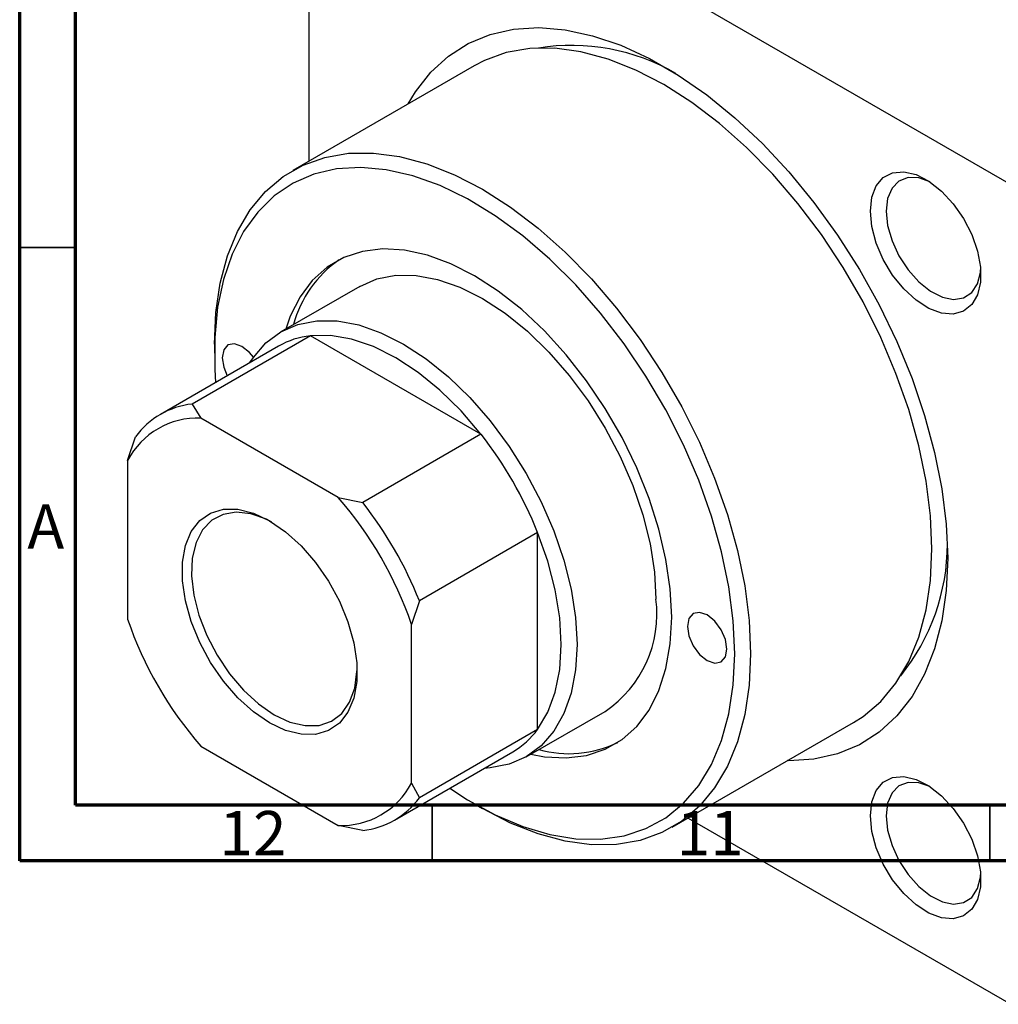
# Model space of a CAD drawing. Units: millimetres. Extents: x -13 to 636, y -8 to 415.
# Drawn here: x 15 to 103, y -8 to 80 of the extents above; entities that cross this region are included whole.
import ezdxf

# ---------------------------------------------------------------- set-up
doc = ezdxf.new("R2010")
doc.units = ezdxf.units.MM
doc.styles.add('SLDTEXTSTYLE0', font='TXT', dxfattribs={"width": 0.75})

msp = doc.modelspace()

# ---------------------------------------------------------------- linework, layer by layer
at = {"color": 7, "linetype": 'Continuous', "lineweight": 70}
for p, q in [((15, 5), (15, 415)), ((20, 10), (20, 410)), ((584, 10), (20, 10)), ((589, 5), (15, 5))]:
    msp.add_line(p, q, dxfattribs=at)
at = {"color": 7, "linetype": 'Continuous', "lineweight": 25}
for p, q in [((41.648, 101.546), (103.873, 65.624)), ((40.941, 101.138), (40.941, 67.731)), ((55.762, 76.287), (39.499, 66.898)), ((45.498, 56.505), (38.427, 52.423)), ((41.07, 52.075), (30.464, 45.952)), ((32.455, 51.331), (32.455, 50.515)), ((56.367, 43.244), (41.07, 52.075)), ((38.22, 51.149), (27.613, 45.026)), ((30.464, 45.952), (31.241, 44.687)), ((43.57, 37.57), (31.241, 44.687)), ((24.677, 40.897), (25.384, 43.019)), ((56.367, 43.244), (45.761, 37.121)), ((24.677, 40.897), (24.677, 26.66)), ((43.57, 37.57), (45.761, 37.121)), ((61.447, 34.447), (50.84, 28.324)), ((61.447, 16.782), (61.447, 34.447)), ((50.84, 28.324), (50.133, 26.202)), ((50.133, 11.965), (50.133, 26.202)), ((60.425, 14.317), (67.496, 18.399)), ((61.447, 16.782), (50.84, 10.659)), ((73.496, 8.007), (89.759, 17.395)), ((31.241, 15.292), (43.57, 8.174)), ((48.611, 8.652), (59.218, 14.775)), ((50.133, 11.965), (50.84, 10.659)), ((55.786, 10.1), (56.493, 9.692)), ((74.938, 8.839), (103.873, -7.864)), ((45.761, 7.726), (43.57, 8.174))]:
    msp.add_line(p, q, dxfattribs=at)
at = {"color": 7, "linetype": 'Continuous', "lineweight": 35}
for p, q in [((20, 60), (15, 60)), ((52, 10), (52, 5)), ((102, 10), (102, 5))]:
    msp.add_line(p, q, dxfattribs=at)
at = {"color": 7, "linetype": 'Continuous', "lineweight": 25, "flags": 128}
for points in [[(49.845, 72.871), (50.503, 73.955), (51.867, 75.695), (53.446, 77.139), (55.222, 78.271), (57.179, 79.081), (59.295, 79.561), (61.55, 79.704), (63.92, 79.51), (66.38, 78.981), (68.906, 78.123), (71.471, 76.943), (74.05, 75.454), (76.615, 73.672), (79.141, 71.615), (81.602, 69.303), (83.971, 66.761), (86.226, 64.014), (88.342, 61.091), (90.299, 58.022), (92.075, 54.838), (93.654, 51.572), (95.018, 48.258), (96.153, 44.929), (97.049, 41.62), (97.695, 38.364), (98.086, 35.195), (98.216, 32.146), (98.086, 29.247), (97.695, 26.529), (97.049, 24.02), (96.153, 21.744), (95.018, 19.726), (93.654, 17.987), (92.075, 16.543), (90.299, 15.411), (88.342, 14.601), (86.226, 14.121), (83.971, 13.978), (83.843, 13.98)], [(96.802, 32.962), (96.671, 35.94), (96.277, 39.037), (95.626, 42.22), (94.724, 45.454), (93.581, 48.703), (92.211, 51.931), (90.627, 55.104), (88.848, 58.186), (86.892, 61.143), (84.781, 63.944), (82.539, 66.558), (80.19, 68.956), (77.759, 71.111), (75.274, 73.001), (72.761, 74.603), (70.248, 75.902), (67.762, 76.882), (65.331, 77.533), (62.982, 77.848), (60.74, 77.823), (58.629, 77.459), (56.674, 76.759), (55.762, 76.287)], [(32.455, 51.331), (32.587, 54.157), (32.981, 56.8), (33.632, 59.231), (34.534, 61.423), (35.676, 63.353), (37.047, 64.999), (38.631, 66.343), (40.41, 67.371), (42.366, 68.07), (44.476, 68.435), (46.719, 68.46), (49.068, 68.145), (51.499, 67.494), (53.984, 66.513), (56.497, 65.215), (59.01, 63.612), (61.496, 61.722), (63.926, 59.567), (66.276, 57.169), (68.518, 54.556), (70.628, 51.755), (72.584, 48.797), (74.364, 45.715), (75.947, 42.542), (77.318, 39.314), (78.46, 36.065), (79.362, 32.832), (80.013, 29.649), (80.407, 26.551), (80.539, 23.573)], [(79.125, 23.573), (78.992, 26.514), (78.597, 29.574), (77.944, 32.718), (77.039, 35.912), (75.894, 39.118), (74.521, 42.301), (72.936, 45.424), (71.156, 48.452), (69.202, 51.351), (67.097, 54.088), (64.863, 56.632), (62.527, 58.954), (60.114, 61.027), (57.652, 62.829), (55.169, 64.339), (52.693, 65.539), (50.252, 66.417), (47.874, 66.962), (45.586, 67.168), (43.413, 67.032), (41.38, 66.557), (39.511, 65.747), (37.826, 64.612), (36.345, 63.165), (35.084, 61.422), (34.058, 59.402), (33.278, 57.13), (32.753, 54.629), (32.489, 51.93), (32.489, 49.062), (32.562, 47.883)], [(91.287, 63.255), (91.42, 64.496), (91.813, 65.517), (92.445, 66.261), (93.281, 66.689), (94.276, 66.778), (95.377, 66.523), (96.524, 65.938), (97.656, 65.054), (98.711, 63.919), (99.633, 62.594), (100.372, 61.151), (100.888, 59.668), (101.153, 58.223), (101.153, 56.896), (100.888, 55.758), (100.372, 54.87), (99.633, 54.279), (98.711, 54.019), (97.656, 54.103), (96.524, 54.526), (95.377, 55.265), (94.276, 56.281), (93.281, 57.519), (92.445, 58.913), (91.813, 60.386), (91.42, 61.86), (91.287, 63.255)], [(96.604, 65.885), (95.633, 66.222), (94.67, 66.255), (93.851, 65.945), (93.226, 65.312), (92.834, 64.397), (92.701, 63.255)], [(92.701, 63.255), (92.834, 61.96), (93.226, 60.592), (93.851, 59.238), (94.67, 57.982), (95.633, 56.903), (96.677, 56.07), (97.739, 55.535), (98.75, 55.33), (99.648, 55.47), (100.376, 55.945), (100.888, 56.725), (101.153, 57.762), (101.173, 57.972)], [(73.468, 26.839), (73.339, 29.374), (72.954, 32.021), (72.319, 34.741), (71.443, 37.495), (70.338, 40.242), (69.022, 42.942), (67.512, 45.557), (65.832, 48.047), (64.005, 50.377), (62.059, 52.512), (60.021, 54.422), (57.921, 56.079), (55.79, 57.458), (53.659, 58.539), (51.559, 59.307), (49.521, 59.75), (47.575, 59.862), (45.748, 59.641), (44.068, 59.091), (42.558, 58.219), (41.242, 57.039), (40.137, 55.567), (39.261, 53.825), (38.853, 52.669)], [(45.498, 56.505), (47.027, 57.171), (48.719, 57.5), (50.544, 57.485), (52.471, 57.128), (54.467, 56.435), (56.497, 55.416), (58.528, 54.09), (60.523, 52.48), (62.45, 50.612), (64.275, 48.519), (65.967, 46.237), (67.497, 43.805), (68.839, 41.263), (69.969, 38.657), (70.869, 36.03), (71.523, 33.427), (71.92, 30.893), (72.053, 28.472)], [(35.648, 49.664), (35.954, 50.13), (37.084, 51.431), (38.426, 52.423), (39.956, 53.089), (41.648, 53.418), (43.473, 53.403), (45.4, 53.046), (47.396, 52.353), (49.426, 51.334), (51.457, 50.008), (53.452, 48.398), (55.379, 46.53), (57.204, 44.437), (58.896, 42.155), (60.426, 39.722), (61.768, 37.181), (62.898, 34.575), (63.798, 31.948), (64.452, 29.345), (64.849, 26.811), (64.982, 24.39), (64.849, 22.122), (64.452, 20.046), (63.798, 18.199), (62.898, 16.611), (61.768, 15.31), (60.426, 14.318), (58.896, 13.652), (57.204, 13.323), (56.646, 13.29)], [(56.367, 43.244), (54.581, 45.333), (52.688, 47.195), (50.722, 48.797), (48.719, 50.109), (46.716, 51.109), (44.75, 51.777), (42.857, 52.101), (41.07, 52.075)], [(35.965, 50.145), (35.607, 50.582), (34.93, 51.127), (34.254, 51.363), (33.68, 51.251), (33.297, 50.81), (33.163, 50.107), (33.297, 49.248), (33.611, 48.489)], [(37.405, 17.367), (35.963, 18.354), (34.57, 19.616), (33.273, 21.11), (32.117, 22.785), (31.142, 24.585), (30.379, 26.447), (29.856, 28.309), (29.59, 30.106), (29.59, 31.779), (29.856, 33.269), (30.379, 34.527), (31.142, 35.509), (32.117, 36.181), (33.273, 36.522), (34.57, 36.519), (35.963, 36.173), (37.405, 35.494), (38.847, 34.507), (40.241, 33.246), (41.537, 31.752), (42.693, 30.076), (43.669, 28.277), (44.431, 26.415), (44.954, 24.553), (45.221, 22.755), (45.221, 21.083), (44.954, 19.592), (44.431, 18.335), (43.669, 17.353), (42.693, 16.68), (41.537, 16.339), (40.241, 16.342), (38.847, 16.689), (37.405, 17.367)], [(37.622, 35.366), (37.124, 35.618), (35.738, 36.11), (34.427, 36.26), (33.24, 36.065), (32.218, 35.53), (31.4, 34.674), (30.813, 33.53), (30.48, 32.138), (30.413, 30.549), (30.614, 28.82), (31.076, 27.013), (31.782, 25.194), (32.706, 23.428), (33.815, 21.78), (35.07, 20.309), (36.424, 19.068), (37.83, 18.102)], [(61.447, 16.782), (62.362, 18.317), (63.028, 20.119), (63.433, 22.156), (63.568, 24.39), (63.433, 26.781), (63.028, 29.284), (62.362, 31.855), (61.447, 34.447)], [(89.759, 17.395), (90.627, 17.95), (92.211, 19.294), (93.581, 20.94), (94.724, 22.87), (95.626, 25.062), (96.277, 27.493), (96.671, 30.136), (96.802, 32.962)], [(60.851, 14.563), (62.059, 14.338), (64.005, 14.226), (65.832, 14.447), (67.512, 14.997), (69.022, 15.869), (70.338, 17.049), (71.443, 18.521), (72.319, 20.263), (72.954, 22.25), (73.339, 24.453), (73.468, 26.839)], [(78.417, 23.982), (78.283, 24.84), (77.9, 25.724), (77.326, 26.498), (76.65, 27.043), (75.973, 27.279), (75.4, 27.167), (75.016, 26.726), (74.882, 26.023), (75.016, 25.164), (75.4, 24.28), (75.973, 23.507), (76.65, 22.961), (77.326, 22.726), (77.9, 22.837), (78.283, 23.278), (78.417, 23.982)], [(53.56, 11.509), (55.169, 10.466), (57.652, 9.109), (60.114, 8.069), (62.527, 7.357), (64.863, 6.981), (67.097, 6.946), (69.202, 7.251), (71.156, 7.895), (72.936, 8.868), (74.521, 10.161), (75.894, 11.759), (77.039, 13.643), (77.944, 15.792), (78.597, 18.182), (78.992, 20.786), (79.125, 23.573)], [(80.539, 23.573), (80.407, 20.747), (80.013, 18.105), (79.362, 15.674), (78.46, 13.481), (77.318, 11.552), (75.947, 9.906), (74.364, 8.562), (72.584, 7.534), (70.628, 6.834), (68.518, 6.47), (66.276, 6.445), (63.926, 6.76), (61.496, 7.411), (59.01, 8.391), (56.497, 9.69), (56.493, 9.692)], [(37.83, 18.102), (39.235, 17.446), (40.589, 17.123), (41.844, 17.146), (42.953, 17.513), (43.877, 18.211), (44.583, 19.215), (45.045, 20.489), (45.246, 21.986), (45.251, 22.15)], [(91.287, 9.037), (91.42, 10.278), (91.813, 11.298), (92.445, 12.042), (93.281, 12.471), (94.276, 12.56), (95.377, 12.305), (96.524, 11.719), (97.656, 10.836), (98.711, 9.701), (99.633, 8.376), (100.372, 6.933), (100.888, 5.449), (101.153, 4.005), (101.153, 2.678), (100.888, 1.539), (100.372, 0.651), (99.633, 0.061), (98.711, -0.199), (97.656, -0.116), (96.524, 0.307), (95.377, 1.047), (94.276, 2.063), (93.281, 3.301), (92.445, 4.694), (91.813, 6.168), (91.42, 7.642), (91.287, 9.037)], [(96.604, 11.667), (95.633, 12.004), (94.67, 12.037), (93.851, 11.727), (93.226, 11.094), (92.834, 10.178), (92.701, 9.037)], [(92.701, 9.037), (92.834, 7.742), (93.226, 6.374), (93.851, 5.019), (94.67, 3.763), (95.633, 2.685), (96.677, 1.852), (97.739, 1.316), (98.75, 1.112), (99.648, 1.252), (100.376, 1.726), (100.888, 2.507), (101.153, 3.544), (101.173, 3.754)]]:
    msp.add_lwpolyline(points, dxfattribs=at)
at = {"color": 7, "linetype": 'Continuous', "lineweight": 25}
for centre, radius, start, end in [((64.49, 59.521), 18.588, 59.77209, 99.17585), ((49.514, 50.421), 10.302, 124.6966, 165.05468), ((41.875, 44.748), 7.371, 96.26749, 119.72846), ((31.235, 38.753), 7.24, 96.11081, 143.89994), ((30.955, 37.604), 7.089, 87.68923, 152.32152), ((28.085, 21.05), 35.952, 21.87782, 38.12218), ((18.054, 15.259), 33.894, 18.83438, 41.16562), ((17.478, 14.927), 35.952, 21.87782, 38.12218), ((79.34, 33.432), 18.853, 321.10695, 359.93436), ((61.627, 27.122), 10.514, 303.93673, 7.37545), ((56.757, 37.602), 33.894, 198.83438, 221.16562), ((55.517, 21.126), 7.35, 300.23198, 323.77697), ((64.251, 24.747), 10.14, 254.60285, 295.63512), ((43.855, 15.258), 7.089, 267.68923, 332.32152), ((44.99, 14.925), 7.24, 276.11081, 323.89994)]:
    msp.add_arc(centre, radius, start, end, dxfattribs=at)

# ---------------------------------------------------------------- texts
at = {"color": 7, "linetype": 'Continuous', "lineweight": 0, "attachment_point": 2, "style": 'SLDTEXTSTYLE0'}
for s, insert, char_height in [('A', (17.34, 36.968), 3.969), ('12', (35.92, 9.468), 3.9688), ('11', (76.92, 9.468), 3.9688)]:
    msp.add_mtext(s, dxfattribs=dict(at, insert=insert, char_height=char_height))

doc.saveas('drawing.dxf')
